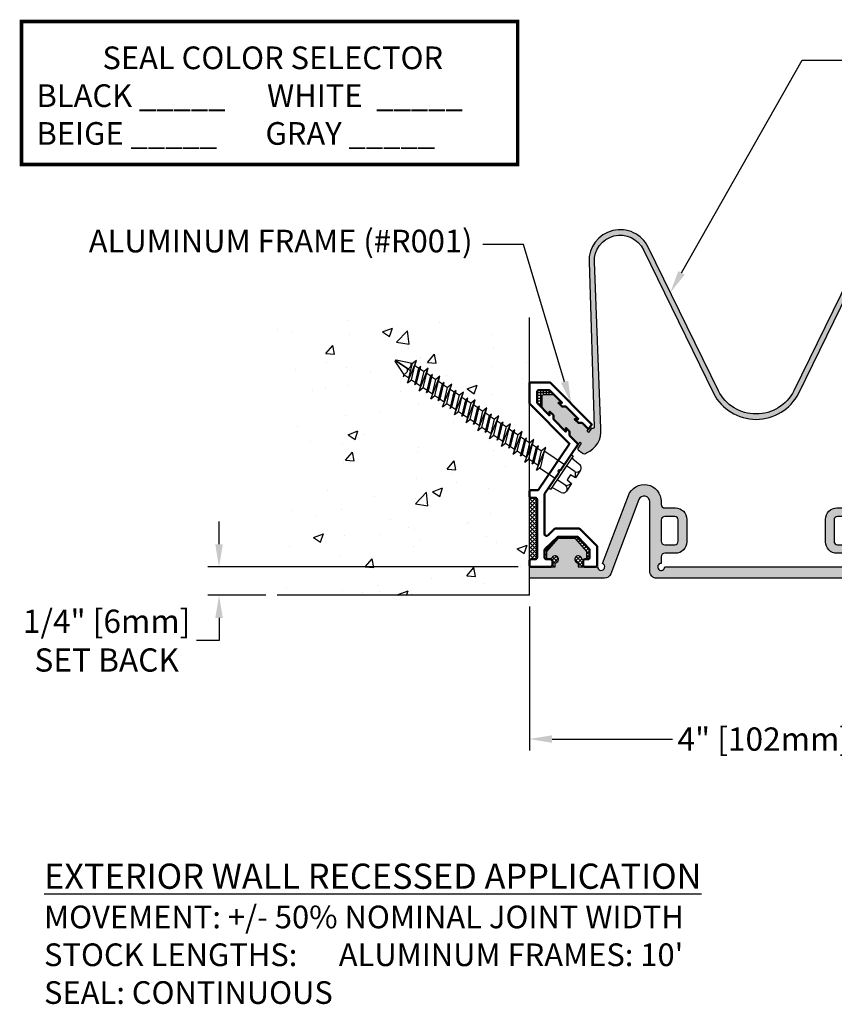
# Model space of a CAD drawing. Units: inches. Extents: x 174.3 to 188.7, y 10.2 to 18.9.
# Drawn here: x 174.3 to 181.5, y 10.2 to 18.9 of the extents above; entities that cross this region are included whole.
import ezdxf
from ezdxf import colors
from ezdxf.entities.mleader import LeaderData, LeaderLine
from ezdxf.math import Vec2, Vec3

# ---------------------------------------------------------------- set-up
doc = ezdxf.new("R2010")
doc.units = ezdxf.units.IN
doc.header["$MEASUREMENT"] = 0
for name, color, linetype in [('DIM', 6, 'Continuous'), ('DRAWING', 3, 'Continuous'), ('Hatch', 8, 'Continuous'), ('R-DETL-FAST', 3, 'Continuous'), ('R400V', 5, 'Continuous'), ('SANTOPRENE', 5, 'Continuous'), ('Seal-Fill', 8, 'Continuous'), ('Substrate', 2, 'Continuous')]:
    doc.layers.add(name, color=color, linetype=linetype)
doc.layers.add('Profile', color=4, linetype='Continuous', lineweight=50)
doc.styles.add('ARIAL', font='arial.ttf', dxfattribs={"height": 0.1})
doc.styles.get("Standard").update_dxf_attribs({"font": 'arial.ttf'})
doc.dimstyles.new('AA', dxfattribs={"dimtxt": 0.205, "dimasz": 0.2, "dimexe": 0.1, "dimexo": 0.1, "dimgap": 0.09, "dimtad": 0, "dimtih": 1, "dimtoh": 1, "dimdec": 4, "dimzin": 0, "dimdsep": 46, "dimlunit": 4, "dimtxsty": 'Standard', "dimcen": 0.09, "dimclrd": 256, "dimclre": 256, "dimclrt": 256, "dimadec": 0, "dimazin": 0, "dimtfac": 1, "dimtdec": 4, "dimtofl": 0, "dimtmove": 0, "dimatfit": 3, "dimfxl": 1, "dimfrac": 2, "dimtolj": 1, "dimtzin": 0, "dimlwd": -1, "dimarcsym": 0})

# ---------------------------------------------------------------- blocks, each defined once
blk = doc.blocks.new('*D49')
at = {"layer": 'DEFPOINTS', "color": 0}
for p in [(178.8001, 13.8357), (182.8003, 13.8357), (182.8003, 12.5677)]:
    blk.add_point(p, dxfattribs=at)
at = {"layer": 'DIM', "lineweight": -2}
for p, q in [((178.8001, 13.7357), (178.8001, 12.4677)), ((182.8003, 13.7357), (182.8003, 13.3592)), ((182.8003, 13.2342), (182.8003, 12.4677))]:
    blk.add_line(p, q, dxfattribs=at)
at = {"layer": 'DIM'}
for p, q in [((179.0001, 12.5677), (180.0622, 12.5677)), ((182.6003, 12.5677), (181.6733, 12.5677))]:
    blk.add_line(p, q, dxfattribs=at)
for points in [[(179.0001, 12.6011), (179.0001, 12.5344), (178.8001, 12.5677)], [(182.6003, 12.5344), (182.6003, 12.6011), (182.8003, 12.5677)]]:
    blk.add_solid(points, dxfattribs=at)
at = {"layer": 'DIM', "insert": (180.8678, 12.5677), "char_height": 0.205, "attachment_point": 5}
blk.add_mtext('\\A1;4" [102mm]', dxfattribs=at)
blk = doc.blocks.new('*D48')
at = {"layer": 'DEFPOINTS', "color": 0, "transparency": 16777216}
for p in [(178.8001, 14.0857), (176.0621, 13.8357), (176.5738, 13.8357)]:
    blk.add_point(p, dxfattribs=at)
at = {"layer": 'DIM', "linetype": 'Continuous', "transparency": 16777216}
for p, q in [((176.0621, 14.2857), (176.0621, 14.4857)), ((176.0621, 13.6357), (176.0621, 13.4357)), ((176.0621, 13.4357), (175.8621, 13.4357))]:
    blk.add_line(p, q, dxfattribs=at)
at = {"layer": 'DIM', "lineweight": -2, "transparency": 16777216}
for p, q in [((178.7001, 14.0857), (175.9621, 14.0857)), ((176.4738, 13.8357), (175.9621, 13.8357))]:
    blk.add_line(p, q, dxfattribs=at)
at = {"layer": 'DIM', "transparency": 16777216}
for points in [[(176.0288, 14.2857), (176.0955, 14.2857), (176.0621, 14.0857)], [(176.0288, 13.6357), (176.0955, 13.6357), (176.0621, 13.8357)]]:
    blk.add_solid(points, dxfattribs=at)
at = {"layer": 'DIM', "transparency": 16777216, "insert": (175.0707, 13.4357), "char_height": 0.205, "attachment_point": 5}
blk.add_mtext('\\A1;1/4" [6mm]\\PSET BACK', dxfattribs=at)
blk = doc.blocks.new('3-16 X 1 3-4 HH TAPCON')
at = {"layer": 'DRAWING'}
for p, q in [((-0.1551, 0.0333), (-0.1479, 0.1148)), ((-0.1109, 0.1462), (-0.0312, 0.1462)), ((-0.074, 0.1148), (-0.074, 0.0215)), ((-0.0312, 0.1462), (-0.0267, 0.0946)), ((-0.0267, 0.0946), (0.0267, 0.0946)), ((0.0267, 0.0946), (0.0312, 0.1462)), ((0.0312, 0.1462), (0.1109, 0.1462)), ((0.074, 0.1148), (0.074, 0.0215)), ((0.1479, 0.1148), (0.1551, 0.0333)), ((-0.074, 0.0215), (0.074, 0.0215)), ((-0.074, -0.2111), (-0.074, 0)), ((0.074, -0.1665), (0.074, 0)), ((0.061, -0.1624), (-0.061, -0.207)), ((0.105, -0.1762), (0.061, -0.1624)), ((0.105, -0.1762), (-0.105, -0.2209)), ((-0.061, -0.207), (-0.105, -0.2209)), ((-0.105, -0.2209), (-0.061, -0.2347)), ((0.081, -0.2387), (-0.081, -0.2834)), ((0.061, -0.1901), (-0.061, -0.2347)), ((0.061, -0.2324), (-0.061, -0.2771)), ((-0.061, -0.2771), (-0.061, -0.2347)), ((0.061, -0.245), (-0.061, -0.2897)), ((0.061, -0.1901), (0.105, -0.1762)), ((0.061, -0.2324), (0.061, -0.1901)), ((0.081, -0.2387), (0.061, -0.2324)), ((0.061, -0.245), (0.081, -0.2387)), ((0.061, -0.2874), (0.061, -0.245)), ((0.105, -0.3012), (-0.105, -0.3459)), ((-0.061, -0.332), (-0.105, -0.3459)), ((-0.105, -0.3459), (-0.061, -0.3597)), ((-0.061, -0.2771), (-0.081, -0.2834)), ((-0.081, -0.2834), (-0.061, -0.2897)), ((0.061, -0.2874), (-0.061, -0.332)), ((-0.061, -0.332), (-0.061, -0.2897)), ((0.061, -0.3151), (-0.061, -0.3597)), ((0.105, -0.3012), (0.061, -0.2874)), ((0.061, -0.3151), (0.105, -0.3012)), ((0.061, -0.3574), (0.061, -0.3151)), ((0.105, -0.4262), (-0.105, -0.4709)), ((0.081, -0.3637), (-0.081, -0.4084)), ((-0.061, -0.4021), (-0.081, -0.4084)), ((-0.081, -0.4084), (-0.061, -0.4147)), ((0.061, -0.3574), (-0.061, -0.4021)), ((-0.061, -0.4021), (-0.061, -0.3597)), ((0.061, -0.37), (-0.061, -0.4147)), ((0.061, -0.4124), (-0.061, -0.457)), ((-0.061, -0.457), (-0.061, -0.4147)), ((0.081, -0.3637), (0.061, -0.3574)), ((0.061, -0.37), (0.081, -0.3637)), ((0.061, -0.4124), (0.061, -0.37)), ((0.105, -0.4262), (0.061, -0.4124)), ((0.061, -0.4401), (0.105, -0.4262)), ((-0.061, -0.457), (-0.105, -0.4709)), ((-0.105, -0.4709), (-0.061, -0.4847)), ((0.081, -0.4887), (-0.081, -0.5334)), ((0.061, -0.4401), (-0.061, -0.4847)), ((0.061, -0.4824), (-0.061, -0.5271)), ((-0.061, -0.5271), (-0.061, -0.4847)), ((0.061, -0.495), (-0.061, -0.5397)), ((0.061, -0.4824), (0.061, -0.4401)), ((0.081, -0.4887), (0.061, -0.4824)), ((0.061, -0.495), (0.081, -0.4887)), ((0.061, -0.5374), (0.061, -0.495)), ((0.105, -0.5512), (-0.105, -0.5959)), ((-0.061, -0.582), (-0.105, -0.5959)), ((-0.105, -0.5959), (-0.061, -0.6097)), ((-0.061, -0.5271), (-0.081, -0.5334)), ((-0.081, -0.5334), (-0.061, -0.5397)), ((0.061, -0.5374), (-0.061, -0.582)), ((-0.061, -0.582), (-0.061, -0.5397)), ((0.061, -0.5651), (-0.061, -0.6097)), ((0.061, -0.6074), (-0.061, -0.6521)), ((0.105, -0.5512), (0.061, -0.5374)), ((0.061, -0.5651), (0.105, -0.5512)), ((0.061, -0.6074), (0.061, -0.5651)), ((0.081, -0.6137), (0.061, -0.6074)), ((0.105, -0.6762), (-0.105, -0.7209)), ((0.081, -0.6137), (-0.081, -0.6584)), ((-0.061, -0.6521), (-0.081, -0.6584)), ((-0.081, -0.6584), (-0.061, -0.6647)), ((-0.061, -0.6521), (-0.061, -0.6097)), ((0.061, -0.62), (-0.061, -0.6647)), ((0.061, -0.6624), (-0.061, -0.707)), ((-0.061, -0.707), (-0.061, -0.6647)), ((0.061, -0.6901), (-0.061, -0.7347)), ((0.061, -0.62), (0.081, -0.6137)), ((0.061, -0.6624), (0.061, -0.62)), ((0.105, -0.6762), (0.061, -0.6624)), ((0.061, -0.6901), (0.105, -0.6762)), ((0.061, -0.7324), (0.061, -0.6901)), ((-0.061, -0.707), (-0.105, -0.7209)), ((-0.105, -0.7209), (-0.061, -0.7347)), ((0.081, -0.7387), (-0.081, -0.7834)), ((-0.061, -0.7771), (-0.081, -0.7834)), ((0.061, -0.7324), (-0.061, -0.7771)), ((-0.061, -0.7771), (-0.061, -0.7347)), ((0.061, -0.745), (-0.061, -0.7897)), ((0.081, -0.7387), (0.061, -0.7324)), ((0.061, -0.745), (0.081, -0.7387)), ((0.061, -0.7874), (0.061, -0.745)), ((0.105, -0.8012), (-0.105, -0.8459)), ((-0.061, -0.832), (-0.105, -0.8459)), ((-0.105, -0.8459), (-0.061, -0.8597)), ((-0.081, -0.7834), (-0.061, -0.7897)), ((0.081, -0.8637), (-0.081, -0.9084)), ((0.061, -0.7874), (-0.061, -0.832)), ((-0.061, -0.832), (-0.061, -0.7897)), ((0.061, -0.8151), (-0.061, -0.8597)), ((0.061, -0.8574), (-0.061, -0.9021)), ((-0.061, -0.9021), (-0.061, -0.8597)), ((0.105, -0.8012), (0.061, -0.7874)), ((0.061, -0.8151), (0.105, -0.8012)), ((0.061, -0.8574), (0.061, -0.8151)), ((0.081, -0.8637), (0.061, -0.8574)), ((0.061, -0.87), (0.081, -0.8637)), ((0.105, -0.9262), (-0.105, -0.9709)), ((-0.061, -0.9021), (-0.081, -0.9084)), ((-0.081, -0.9084), (-0.061, -0.9147)), ((0.061, -0.87), (-0.061, -0.9147)), ((0.061, -0.9124), (-0.061, -0.957)), ((-0.061, -0.957), (-0.061, -0.9147)), ((0.061, -0.9401), (-0.061, -0.9847)), ((0.061, -0.9124), (0.061, -0.87)), ((0.105, -0.9262), (0.061, -0.9124)), ((0.061, -0.9401), (0.105, -0.9262)), ((0.061, -0.9824), (0.061, -0.9401)), ((-0.061, -0.957), (-0.105, -0.9709)), ((-0.105, -0.9709), (-0.061, -0.9847)), ((0.081, -0.9887), (-0.081, -1.0334)), ((-0.061, -1.0271), (-0.081, -1.0334)), ((-0.081, -1.0334), (-0.061, -1.0397)), ((0.061, -0.9824), (-0.061, -1.0271)), ((-0.061, -1.0271), (-0.061, -0.9847)), ((0.061, -0.995), (-0.061, -1.0397)), ((0.061, -1.0374), (-0.061, -1.082)), ((-0.061, -1.082), (-0.061, -1.0397)), ((0.081, -0.9887), (0.061, -0.9824)), ((0.061, -0.995), (0.081, -0.9887)), ((0.061, -1.0374), (0.061, -0.995)), ((0.105, -1.0512), (0.061, -1.0374)), ((0.105, -1.0512), (-0.105, -1.0959)), ((-0.061, -1.082), (-0.105, -1.0959)), ((-0.105, -1.0959), (-0.061, -1.1097)), ((0.081, -1.1137), (-0.081, -1.1584)), ((0.061, -1.0651), (-0.061, -1.1097)), ((0.061, -1.1074), (-0.061, -1.1521)), ((-0.061, -1.1521), (-0.061, -1.1097)), ((0.061, -1.12), (-0.061, -1.1647)), ((0.061, -1.0651), (0.105, -1.0512)), ((0.061, -1.1074), (0.061, -1.0651)), ((0.081, -1.1137), (0.061, -1.1074)), ((0.061, -1.12), (0.081, -1.1137)), ((0.061, -1.1624), (0.061, -1.12)), ((0.105, -1.1762), (-0.105, -1.2209)), ((-0.061, -1.207), (-0.105, -1.2209)), ((-0.061, -1.1521), (-0.081, -1.1584)), ((-0.081, -1.1584), (-0.061, -1.1647)), ((0.061, -1.1624), (-0.061, -1.207)), ((-0.061, -1.207), (-0.061, -1.1647)), ((0.061, -1.1901), (-0.061, -1.2347)), ((0.105, -1.1762), (0.061, -1.1624)), ((0.061, -1.1901), (0.105, -1.1762)), ((0.061, -1.2324), (0.061, -1.1901)), ((-0.105, -1.2209), (-0.061, -1.2347)), ((0.105, -1.3012), (-0.105, -1.3459)), ((0.081, -1.2387), (-0.081, -1.2834)), ((-0.061, -1.2771), (-0.081, -1.2834)), ((-0.081, -1.2834), (-0.061, -1.2897)), ((0.061, -1.2324), (-0.061, -1.2771)), ((-0.061, -1.2771), (-0.061, -1.2347)), ((0.061, -1.245), (-0.061, -1.2897)), ((0.061, -1.2874), (-0.061, -1.332)), ((-0.061, -1.332), (-0.061, -1.2897)), ((0.081, -1.2387), (0.061, -1.2324)), ((0.061, -1.245), (0.081, -1.2387)), ((0.061, -1.2874), (0.061, -1.245)), ((0.105, -1.3012), (0.061, -1.2874)), ((0.061, -1.3151), (0.105, -1.3012)), ((-0.061, -1.332), (-0.105, -1.3459)), ((-0.105, -1.3459), (-0.061, -1.3597)), ((0.081, -1.3637), (-0.081, -1.4084)), ((0.061, -1.3151), (-0.061, -1.3597)), ((0.061, -1.3574), (-0.061, -1.4021)), ((-0.061, -1.4021), (-0.061, -1.3597)), ((0.061, -1.37), (-0.061, -1.4147)), ((0.061, -1.3574), (0.061, -1.3151)), ((0.081, -1.3637), (0.061, -1.3574)), ((0.061, -1.37), (0.081, -1.3637)), ((0.061, -1.4124), (0.061, -1.37)), ((0.105, -1.4262), (-0.105, -1.4709)), ((-0.061, -1.457), (-0.105, -1.4709)), ((-0.105, -1.4709), (-0.061, -1.4847)), ((-0.061, -1.4021), (-0.081, -1.4084)), ((-0.081, -1.4084), (-0.061, -1.4147)), ((0.061, -1.4124), (-0.061, -1.457)), ((-0.061, -1.457), (-0.061, -1.4147)), ((0.061, -1.4401), (-0.061, -1.4847)), ((0.105, -1.4262), (0.061, -1.4124)), ((0.061, -1.4401), (0.105, -1.4262)), ((0.061, -1.4824), (0.061, -1.4401)), ((0.105, -1.5512), (-0.105, -1.5959)), ((0.081, -1.4887), (-0.081, -1.5334)), ((-0.061, -1.5271), (-0.081, -1.5334)), ((-0.081, -1.5334), (-0.061, -1.5397)), ((0.061, -1.4824), (-0.061, -1.5271)), ((-0.061, -1.5271), (-0.061, -1.4847)), ((0.061, -1.495), (-0.061, -1.5397)), ((0.061, -1.5374), (-0.061, -1.582)), ((-0.061, -1.582), (-0.061, -1.5397)), ((0.081, -1.4887), (0.061, -1.4824)), ((0.061, -1.495), (0.081, -1.4887)), ((0.061, -1.5374), (0.061, -1.495)), ((0.105, -1.5512), (0.061, -1.5374)), ((0.061, -1.5651), (0.105, -1.5512)), ((-0.061, -1.582), (-0.105, -1.5959)), ((-0.105, -1.5959), (-0.061, -1.6097)), ((0.061, -1.5651), (-0.061, -1.6097)), ((-0.061, -1.6131), (-0.061, -1.6097)), ((-0.061, -1.6131), (-0.0057, -1.7467)), ((0, -1.6211), (0, -1.75)), ((0.0577, -1.6211), (0.0057, -1.7467)), ((0.0577, -1.6211), (0.081, -1.6137)), ((0.061, -1.6074), (0.061, -1.5651)), ((0.081, -1.6137), (0.061, -1.6074))]:
    blk.add_line(p, q, dxfattribs=at)
blk.add_lwpolyline([(-0.1797, 0.0215), (0.1797, 0.0215), (0.1797, 0), (-0.1797, 0)], close=True, dxfattribs=at)
for centre, radius, start, end in [((-0.1109, 0.1087), 0.0375, 9.28497, 170.71503), ((0, 0.0435), 0.1027, 107.42152, 136.04074), ((0, 0.0435), 0.1027, 43.95926, 72.57848), ((0.1109, 0.1087), 0.0375, 9.28497, 170.71503), ((-0.1679, 0.0344), 0.0129, 270, 355), ((0.1679, 0.0344), 0.0129, 185, 270), ((-0.0288, -1.6446), 0.0372, 39.19756, 140.80244), ((0.0288, -1.6446), 0.0372, 39.19756, 140.80244), ((0, -1.7435), 0.00648, 209.18636, 330.81364)]:
    blk.add_arc(centre, radius, start, end, dxfattribs=at)
at = {"layer": 'R-DETL-FAST'}
blk.add_line((0, -1.75), (0, -1.5963), dxfattribs=at)
blk = doc.blocks.new('R040SN Seal')
at = {"layer": 'Seal-Fill'}
h = blk.add_hatch(color=256, dxfattribs=at)
h.dxf.hatch_style = 1
h.paths.add_polyline_path([(1.1935, 0, -2.414214), (1.1625, 0.031), (1.1625, 0.089, -0.414214), (1.1935, 0.12), (1.2875, 0.12, 0.414214), (1.3875, 0.22), (1.3875, 0.42, 0.414214), (1.2875, 0.52), (1.1935, 0.52, -0.414214), (1.1625, 0.551), (1.1625, 0.5765, 0.833253), (0.8726, 0.6297), (0.6446, 0.029, -1.904949), (0.6025, 0), (0.4308, 0), (0.4308, 0.0356, -2.414214), (0.4618, 0.0666), (0.5025, 0.0666), (0.5025, 0.1353), (0.4, 0.2525), (0.2564, 0.2525), (0.1539, 0.1353), (0.1539, 0.0666), (0.1947, 0.0666, -2.414214), (0.2257, 0.0356), (0.2257, 0), (0, 0), (0, -0.1), (0.6611, -0.1, 0.31152), (0.7172, -0.0613), (0.9658, 0.5933, -0.833253), (1.0625, 0.5756), (1.0625, -0.04, 0.414214), (1.1225, -0.1), (2.8775, -0.1, 0.414214), (2.9375, -0.04), (2.9375, 0.5756, -0.833253), (3.0342, 0.5933), (3.2828, -0.0613, 0.31152), (3.3388, -0.1), (4, -0.1), (4, 0), (3.7743, 0), (3.7743, 0.0356, -2.414214), (3.8053, 0.0666), (3.846, 0.0666), (3.846, 0.1353), (3.7435, 0.2525), (3.5999, 0.2525), (3.4974, 0.1353), (3.4974, 0.0666), (3.5382, 0.0666, -2.414214), (3.5692, 0.0356), (3.5692, 0), (3.3974, 0, -1.904949), (3.3554, 0.029), (3.1274, 0.6297, 0.833253), (2.8375, 0.5765), (2.8375, 0.551, -0.414214), (2.8065, 0.52), (2.7125, 0.52, 0.414214), (2.6125, 0.42), (2.6125, 0.22, 0.414214), (2.7125, 0.12), (2.8065, 0.12, -0.414214), (2.8375, 0.089), (2.8375, 0.031, -2.414214), (2.8065, 0)])
h.paths.add_polyline_path([(1.2815, 0.195), (1.1935, 0.195, -0.414214), (1.1625, 0.226), (1.1625, 0.414, -0.414214), (1.1935, 0.445), (1.2815, 0.445, -0.414214), (1.3125, 0.414), (1.3125, 0.226, -0.414214)], flags=16)
h.paths.add_polyline_path([(2.6875, 0.226), (2.6875, 0.414, -0.414214), (2.7185, 0.445), (2.8065, 0.445, -0.414214), (2.8375, 0.414), (2.8375, 0.226, -0.414214), (2.8065, 0.195), (2.7185, 0.195, -0.414214)], flags=16)
at = {"layer": 'SANTOPRENE'}
for points in [[(3.3388, -0.1, -0.31152), (3.2828, -0.0613), (3.0342, 0.5933, 0.833253), (2.9375, 0.5756), (2.9375, -0.04, -0.414214), (2.8775, -0.1), (1.1225, -0.1, -0.414214), (1.0625, -0.04), (1.0625, 0.5756, 0.833253), (0.9658, 0.5933), (0.7172, -0.0613, -0.31152), (0.6611, -0.1), (0, -0.1), (0, 0), (0.2257, 0), (0.2257, 0.0356, 2.414214), (0.1947, 0.0666), (0.1539, 0.0666), (0.1539, 0.1353), (0.2564, 0.2525), (0.4, 0.2525), (0.5025, 0.1353), (0.5025, 0.0666), (0.4618, 0.0666, 2.414214), (0.4308, 0.0356), (0.4308, 0), (0.6025, 0, 1.904949), (0.6446, 0.029), (0.8726, 0.6297, -0.833253), (1.1625, 0.5765), (1.1625, 0.551, 0.414214), (1.1935, 0.52), (1.2875, 0.52, -0.414214), (1.3875, 0.42), (1.3875, 0.22, -0.414214), (1.2875, 0.12), (1.1935, 0.12, 0.414214), (1.1625, 0.089), (1.1625, 0.031, 2.414214), (1.1935, 0), (2.8065, 0, 2.414214), (2.8375, 0.031), (2.8375, 0.089, 0.414214), (2.8065, 0.12), (2.7125, 0.12, -0.414214), (2.6125, 0.22), (2.6125, 0.42, -0.414214), (2.7125, 0.52), (2.8065, 0.52, 0.414214), (2.8375, 0.551), (2.8375, 0.5765, -0.833253), (3.1274, 0.6297), (3.3554, 0.029, 1.904949), (3.3974, 0), (3.5692, 0), (3.5692, 0.0356, 2.414214), (3.5382, 0.0666), (3.4974, 0.0666), (3.4974, 0.1353), (3.5999, 0.2525), (3.7435, 0.2525), (3.846, 0.1353), (3.846, 0.0666), (3.8053, 0.0666, 2.414214), (3.7743, 0.0356), (3.7743, 0), (4, 0), (4, -0.1)], [(1.2815, 0.195, 0.414214), (1.3125, 0.226), (1.3125, 0.414, 0.414214), (1.2815, 0.445), (1.1935, 0.445, 0.414214), (1.1625, 0.414), (1.1625, 0.226, 0.414214), (1.1935, 0.195)], [(2.8065, 0.195, 0.414214), (2.8375, 0.226), (2.8375, 0.414, 0.414214), (2.8065, 0.445), (2.7185, 0.445, 0.414214), (2.6875, 0.414), (2.6875, 0.226, 0.414214), (2.7185, 0.195)]]:
    blk.add_lwpolyline(points, format="xyb", close=True, dxfattribs=at)

msp = doc.modelspace()

# ---------------------------------------------------------------- hatches: boundary and pattern name
at = {"layer": 'Hatch'}
h = msp.add_hatch(dxfattribs=at)
h.set_pattern_fill('AR-CONC', color=256, scale=0.125, style=0)
h.set_pattern_definition([(50, (0, 0), (0.8965752, -0.0784402), [0.09375, -1.03125]), (355, (0, 0), (-0.173439, 0.94024), [0.075, -0.825]), (100.45144, (0.0747, -0.0065), (0.723136, 0.8618), [0.0796752, -0.8764276]), (46.1842, (0, 0.25), (1.334052, -0.206899), [0.140625, -1.546875]), (96.6356, (0.1112, 0.2328), (1.168327, 1.217648), [0.119513, -1.314642]), (351.1842, (0, 0.25), (1.168327, 1.217648), [0.1125, -1.2375]), (21, (0.125, 0.1875), (0.7461338, -0.5032736), [0.09375, -1.03125]), (326, (0.125, 0.1875), (0.304144, 0.9064376), [0.075, -0.825]), (71.45144, (0.1872, 0.1456), (1.050278, 0.403164), [0.0796752, -0.8764276]), (37.5, (0, 0), (0.0151998, 0.4161173), [0, -0.815, 0, -0.8375, 0, -0.828125]), (7.5, (0, 0), (0.3288369, 0.4930146), [0, -0.4775, 0, -0.79625, 0, -0.315625]), (327.5, (-0.27875, 0), (0.66727805, -0.0281936), [0, -0.3125, 0, -0.975, 0, -1.29375]), (317.5, (-0.40375, 0), (0.7289827, 0.1251312), [0, -0.40625, 0, -0.6475, 0, -0.91875])])
edge = h.paths.add_edge_path()
edge.add_line((176.57383, 13.83572), (178.8001, 13.83572))
edge.add_line((178.8001, 13.83572), (178.8001, 15.03556))
edge.add_line((178.8001, 15.03556), (178.79613, 15.03823))
edge.add_line((178.79613, 15.03823), (178.76004, 15.00949))
edge.add_line((178.76004, 15.00949), (178.77312, 15.05374))
edge.add_line((178.77312, 15.05374), (178.73802, 15.07738))
edge.add_line((178.73802, 15.07738), (178.72162, 15.06432))
edge.add_line((178.72162, 15.06432), (178.72756, 15.08443))
edge.add_line((178.72756, 15.08443), (178.69247, 15.10808))
edge.add_line((178.69247, 15.10808), (178.65638, 15.07934))
edge.add_line((178.65638, 15.07934), (178.66946, 15.12358))
edge.add_line((178.66946, 15.12358), (178.63436, 15.14723))
edge.add_line((178.63436, 15.14723), (178.61795, 15.13417))
edge.add_line((178.61795, 15.13417), (178.6239, 15.15428))
edge.add_line((178.6239, 15.15428), (178.5888, 15.17793))
edge.add_line((178.5888, 15.17793), (178.55271, 15.14919))
edge.add_line((178.55271, 15.14919), (178.56579, 15.19343))
edge.add_line((178.56579, 15.19343), (178.53069, 15.21708))
edge.add_line((178.53069, 15.21708), (178.51429, 15.20402))
edge.add_line((178.51429, 15.20402), (178.52023, 15.22413))
edge.add_line((178.52023, 15.22413), (178.48514, 15.24777))
edge.add_line((178.48514, 15.24777), (178.44905, 15.21904))
edge.add_line((178.44905, 15.21904), (178.46213, 15.26328))
edge.add_line((178.46213, 15.26328), (178.42703, 15.28693))
edge.add_line((178.42703, 15.28693), (178.41062, 15.27386))
edge.add_line((178.41062, 15.27386), (178.41657, 15.29397))
edge.add_line((178.41657, 15.29397), (178.38147, 15.31762))
edge.add_line((178.38147, 15.31762), (178.34538, 15.28888))
edge.add_line((178.34538, 15.28888), (178.35846, 15.33312))
edge.add_line((178.35846, 15.33312), (178.32336, 15.35677))
edge.add_line((178.32336, 15.35677), (178.30696, 15.34371))
edge.add_line((178.30696, 15.34371), (178.31291, 15.36382))
edge.add_line((178.31291, 15.36382), (178.27781, 15.38747))
edge.add_line((178.27781, 15.38747), (178.24172, 15.35873))
edge.add_line((178.24172, 15.35873), (178.2548, 15.40297))
edge.add_line((178.2548, 15.40297), (178.2197, 15.42662))
edge.add_line((178.2197, 15.42662), (178.20329, 15.41356))
edge.add_line((178.20329, 15.41356), (178.20924, 15.43367))
edge.add_line((178.20924, 15.43367), (178.17414, 15.45731))
edge.add_line((178.17414, 15.45731), (178.13805, 15.42858))
edge.add_line((178.13805, 15.42858), (178.15113, 15.47282))
edge.add_line((178.15113, 15.47282), (178.11604, 15.49647))
edge.add_line((178.11604, 15.49647), (178.09963, 15.4834))
edge.add_line((178.09963, 15.4834), (178.10558, 15.50351))
edge.add_line((178.10558, 15.50351), (178.07048, 15.52716))
edge.add_line((178.07048, 15.52716), (178.03439, 15.49842))
edge.add_line((178.03439, 15.49842), (178.04747, 15.54267))
edge.add_line((178.04747, 15.54267), (178.01237, 15.56631))
edge.add_line((178.01237, 15.56631), (177.99597, 15.55325))
edge.add_line((177.99597, 15.55325), (178.00191, 15.57336))
edge.add_line((178.00191, 15.57336), (177.96681, 15.59701))
edge.add_line((177.96681, 15.59701), (177.93072, 15.56827))
edge.add_line((177.93072, 15.56827), (177.9438, 15.61251))
edge.add_line((177.9438, 15.61251), (177.90871, 15.63616))
edge.add_line((177.90871, 15.63616), (177.8923, 15.6231))
edge.add_line((177.8923, 15.6231), (177.89825, 15.64321))
edge.add_line((177.89825, 15.64321), (177.86315, 15.66686))
edge.add_line((177.86315, 15.66686), (177.82706, 15.63812))
edge.add_line((177.82706, 15.63812), (177.84014, 15.68236))
edge.add_line((177.84014, 15.68236), (177.80504, 15.70601))
edge.add_line((177.80504, 15.70601), (177.78864, 15.69295))
edge.add_line((177.78864, 15.69295), (177.79458, 15.71306))
edge.add_line((177.79458, 15.71306), (177.75948, 15.7367))
edge.add_line((177.75948, 15.7367), (177.72339, 15.70797))
edge.add_line((177.72339, 15.70797), (177.73647, 15.75221))
edge.add_line((177.73647, 15.75221), (177.70138, 15.77586))
edge.add_line((177.70138, 15.77586), (177.68497, 15.76279))
edge.add_line((177.68497, 15.76279), (177.6919, 15.78624))
edge.add_line((177.6919, 15.78624), (177.61765, 15.8983))
edge.add_arc((177.6226, 15.90249), 0.00648, 85.215085, 220.215085, ccw=False)
edge.add_line((177.62314, 15.90895), (177.76893, 15.87936))
edge.add_line((177.76893, 15.87936), (177.80372, 15.90706))
edge.add_line((177.80372, 15.90706), (177.79064, 15.86282))
edge.add_line((177.79064, 15.86282), (177.82573, 15.83917))
edge.add_line((177.82573, 15.83917), (177.84214, 15.85224))
edge.add_line((177.84214, 15.85224), (177.83619, 15.83213))
edge.add_line((177.83619, 15.83213), (177.87129, 15.80848))
edge.add_line((177.87129, 15.80848), (177.90738, 15.83722))
edge.add_line((177.90738, 15.83722), (177.8943, 15.79298))
edge.add_line((177.8943, 15.79298), (177.9294, 15.76933))
edge.add_line((177.9294, 15.76933), (177.9458, 15.78239))
edge.add_line((177.9458, 15.78239), (177.93986, 15.76228))
edge.add_line((177.93986, 15.76228), (177.97496, 15.73863))
edge.add_line((177.97496, 15.73863), (178.01105, 15.76737))
edge.add_line((178.01105, 15.76737), (177.99797, 15.72313))
edge.add_line((177.99797, 15.72313), (178.03306, 15.69948))
edge.add_line((178.03306, 15.69948), (178.04947, 15.71254))
edge.add_line((178.04947, 15.71254), (178.04352, 15.69243))
edge.add_line((178.04352, 15.69243), (178.07862, 15.66878))
edge.add_line((178.07862, 15.66878), (178.11471, 15.69752))
edge.add_line((178.11471, 15.69752), (178.10163, 15.65328))
edge.add_line((178.10163, 15.65328), (178.13673, 15.62963))
edge.add_line((178.13673, 15.62963), (178.15313, 15.6427))
edge.add_line((178.15313, 15.6427), (178.14719, 15.62259))
edge.add_line((178.14719, 15.62259), (178.18229, 15.59894))
edge.add_line((178.18229, 15.59894), (178.21838, 15.62768))
edge.add_line((178.21838, 15.62768), (178.2053, 15.58343))
edge.add_line((178.2053, 15.58343), (178.24039, 15.55979))
edge.add_line((178.24039, 15.55979), (178.2568, 15.57285))
edge.add_line((178.2568, 15.57285), (178.25085, 15.55274))
edge.add_line((178.25085, 15.55274), (178.28595, 15.52909))
edge.add_line((178.28595, 15.52909), (178.32204, 15.55783))
edge.add_line((178.32204, 15.55783), (178.30896, 15.51359))
edge.add_line((178.30896, 15.51359), (178.34406, 15.48994))
edge.add_line((178.34406, 15.48994), (178.36046, 15.503))
edge.add_line((178.36046, 15.503), (178.35452, 15.48289))
edge.add_line((178.35452, 15.48289), (178.38961, 15.45924))
edge.add_line((178.38961, 15.45924), (178.42571, 15.48798))
edge.add_line((178.42571, 15.48798), (178.41263, 15.44374))
edge.add_line((178.41263, 15.44374), (178.44772, 15.42009))
edge.add_line((178.44772, 15.42009), (178.46413, 15.43315))
edge.add_line((178.46413, 15.43315), (178.4589, 15.41256))
edge.add_line((178.4589, 15.41256), (178.49328, 15.3894))
edge.add_line((178.49328, 15.3894), (178.52937, 15.41813))
edge.add_line((178.52937, 15.41813), (178.51629, 15.37389))
edge.add_line((178.51629, 15.37389), (178.55139, 15.35024))
edge.add_line((178.55139, 15.35024), (178.56779, 15.36331))
edge.add_line((178.56779, 15.36331), (178.56257, 15.34271))
edge.add_line((178.56257, 15.34271), (178.59694, 15.31955))
edge.add_line((178.59694, 15.31955), (178.63304, 15.34829))
edge.add_line((178.63304, 15.34829), (178.61995, 15.30405))
edge.add_line((178.61995, 15.30405), (178.65505, 15.2804))
edge.add_line((178.65505, 15.2804), (178.67146, 15.29346))
edge.add_line((178.67146, 15.29346), (178.66623, 15.27286))
edge.add_line((178.66623, 15.27286), (178.70061, 15.2497))
edge.add_line((178.70061, 15.2497), (178.7367, 15.27844))
edge.add_line((178.7367, 15.27844), (178.72362, 15.2342))
edge.add_line((178.72362, 15.2342), (178.75872, 15.21055))
edge.add_line((178.75872, 15.21055), (178.77512, 15.22361))
edge.add_line((178.77512, 15.22361), (178.7699, 15.20302))
edge.add_line((178.7699, 15.20302), (178.8001, 15.18266))
edge.add_line((178.8001, 15.18266), (178.8001, 15.52699))
edge.add_line((178.8001, 15.52699), (178.79976, 15.52732))
edge.add_line((178.79976, 15.52732), (178.79976, 15.71126))
edge.add_line((178.79976, 15.71126), (178.8001, 16.28566))
edge.add_line((178.8001, 16.28566), (176.57383, 16.28566))
edge.add_line((176.57383, 16.28566), (176.57383, 13.83572))
h = msp.add_hatch(dxfattribs=at)
h.set_pattern_fill('ANSI37', color=256, scale=0.2, angle=45)
h.set_pattern_definition([(90, (-0.5, 0), (-0.025, 0), []), (180, (-0.5, 0), (-2e-18, -0.025), [])])
h.paths.add_polyline_path([(178.92577, 15.60285), (179.01854, 15.60285), (178.97733, 15.64406), (178.88322, 15.64406, 0.4142136), (178.86696, 15.6278), (178.86696, 15.5337), (178.90905, 15.49162), (178.90905, 15.58613, -0.4142136)])
h = msp.add_hatch(dxfattribs=at)
h.set_pattern_fill('ANSI37', color=256, scale=0.2)
h.set_pattern_definition([(45, (15.325271, -0.202608), (-0.0176776695, 0.0176776695), []), (135, (15.325271, -0.202608), (-0.0176776695, -0.0176776695), [])])
h.paths.add_polyline_path([(178.8673, 14.6786, 0.4142136), (178.84996, 14.69594), (178.81745, 14.69594, -0.4142136), (178.8001, 14.71328), (178.8001, 14.13558, -0.4142136), (178.81745, 14.15292), (178.84996, 14.15292, 0.4142136), (178.8673, 14.17026)])
h = msp.add_hatch(dxfattribs=at)
h.set_pattern_fill('ANSI37', color=256, scale=0.2)
h.set_pattern_definition([(45, (-0.5, 0), (-0.0176776695, 0.0176776695), []), (135, (-0.5, 0), (-0.0176776695, -0.0176776695), [])])
h.paths.add_polyline_path([(178.99507, 14.15228), (178.99012, 14.15228, -0.3363859), (179.00279, 14.13558), (179.00279, 14.10306, -0.4127511), (178.98553, 14.08572), (179.02583, 14.08569), (179.02583, 14.12152, 2.4142136)])
h.paths.add_polyline_path([(179.28642, 14.15228), (179.26167, 14.15228, 2.4142136), (179.23091, 14.12152), (179.23091, 14.08569), (179.2911, 14.08572, -0.4142136), (179.27375, 14.10306), (179.27375, 14.13558, -0.3363859)])
h.paths.add_polyline_path([(179.33137, 14.23245, 0.1989124), (179.32629, 14.24471), (179.23006, 14.34731, 0.1989124), (179.2178, 14.35239), (179.05874, 14.35239, 0.1989124), (179.04648, 14.34731), (178.93958, 14.24471, 0.1989124), (178.9345, 14.23245), (178.9345, 14.17026, 0.4142136), (178.95185, 14.15292), (178.95405, 14.15292), (178.95405, 14.22098), (179.06172, 14.33821), (179.20528, 14.33821), (179.30269, 14.22098), (179.30269, 14.15292), (179.31403, 14.15292, 0.4142136), (179.33137, 14.17026)])
at = {"layer": 'Seal-Fill'}
h = msp.add_hatch(color=256, dxfattribs=at)
h.dxf.hatch_style = 1
h.paths.add_polyline_path([(179.42924, 15.30612), (179.37345, 16.77561, -0.808449), (179.80421, 16.88514), (180.42406, 15.61652, 0.2811818), (180.8001, 15.38689), (180.8001, 15.43461, -0.2804967), (180.46692, 15.63746), (179.84705, 16.90612, 0.8064914), (179.3257, 16.77536), (179.37267, 15.32, -0.6917672), (179.34825, 15.30895), (179.32111, 15.26962), (179.30833, 15.28239), (179.32221, 15.29918), (179.26534, 15.35605), (179.23161, 15.35605), (179.1991, 15.38857), (179.23282, 15.38857), (179.12148, 15.49991), (179.08776, 15.49991), (179.05524, 15.53242), (179.08897, 15.53242), (179.01854, 15.60285), (178.92577, 15.60285, 0.4142136), (178.90905, 15.58613), (178.90905, 15.49162), (178.9786, 15.42206), (178.9786, 15.45578), (179.01112, 15.42327), (179.01112, 15.38954), (179.12246, 15.27821), (179.12246, 15.31193), (179.15497, 15.27941), (179.15497, 15.24569), (179.23282, 15.16784), (179.24748, 15.18559), (179.25674, 15.17633), (179.22851, 15.13542, 0.3782999), (179.2322, 15.1153), (179.2641, 15.09023, 0.3580886), (179.30332, 15.09108, 0.3401578)])
h.paths.add_polyline_path([(182.44523, 15.24569), (182.44523, 15.27941), (182.47775, 15.31193), (182.47775, 15.27821), (182.58909, 15.38954), (182.58909, 15.42327), (182.6216, 15.45578), (182.6216, 15.42206), (182.69116, 15.49162), (182.69116, 15.58613, 0.4142136), (182.67444, 15.60285), (182.58167, 15.60285), (182.51124, 15.53242), (182.54496, 15.53242), (182.51245, 15.49991), (182.47872, 15.49991), (182.36739, 15.38857), (182.40111, 15.38857), (182.36859, 15.35605), (182.33487, 15.35605), (182.278, 15.29918), (182.29187, 15.28239), (182.2791, 15.26962), (182.24667, 15.30895, -0.6681786), (182.22222, 15.31908), (182.2745, 16.77536, 0.8103471), (181.75203, 16.90381), (181.13329, 15.63746, -0.2804967), (180.8001, 15.43461), (180.8001, 15.38689, 0.2811818), (181.17615, 15.61652), (181.79489, 16.88287, -0.8130625), (182.22676, 16.77561), (182.16568, 15.30612, 0.3401578), (182.2916, 15.09108, 0.3580886), (182.33082, 15.09023), (182.36272, 15.1153, 0.4142136), (182.36532, 15.137), (182.34347, 15.17633), (182.35272, 15.18559), (182.36739, 15.16784)])

# ---------------------------------------------------------------- linework, layer by layer
at = {"layer": 'DIM', "const_width": 0.03125}
msp.add_lwpolyline([(174.31883, 17.63378), (178.69675, 17.63378), (178.69675, 18.89557), (174.31883, 18.89557)], close=True, dxfattribs=at)
at = {"layer": 'Profile'}
msp.add_lwpolyline([(179.05596, 14.93688), (179.07706, 14.94089), (179.23122, 15.16944), (179.15497, 15.24569), (179.15497, 15.27941), (179.12246, 15.31193), (179.12246, 15.27821), (179.01112, 15.38954), (179.01112, 15.42327), (178.9786, 15.45578), (178.9786, 15.42206), (178.86696, 15.5337), (178.86696, 15.6278, -0.4142136), (178.88322, 15.64406), (178.97733, 15.64406), (179.08897, 15.53242), (179.05524, 15.53242), (179.08776, 15.49991), (179.12148, 15.49991), (179.23282, 15.38857), (179.1991, 15.38857), (179.23161, 15.35605), (179.26534, 15.35605), (179.32221, 15.29918), (179.35201, 15.34296), (178.9837, 15.71126), (178.79976, 15.71126), (178.79976, 15.52732), (179.15465, 15.17243), (178.87608, 14.76314), (178.81745, 14.76314, 0.4142136), (178.8001, 14.7458), (178.8001, 14.71328, 0.4142136), (178.81745, 14.69594), (178.84996, 14.69594, -0.4142136), (178.8673, 14.6786), (178.8673, 14.17026, -0.4142136), (178.84996, 14.15292), (178.81745, 14.15292, 0.4142136), (178.8001, 14.13558), (178.8001, 14.10306, 0.4142136), (178.81745, 14.08572), (178.98545, 14.08572, 0.4142136), (179.00279, 14.10306), (179.00279, 14.13558, 0.4142136), (178.98545, 14.15292), (178.95185, 14.15292, -0.4142136), (178.9345, 14.17026), (178.9345, 14.23245, -0.1989124), (178.93958, 14.24471), (179.04648, 14.34731, -0.1989124), (179.05874, 14.35239), (179.2178, 14.35239, -0.1989124), (179.23006, 14.34731), (179.32629, 14.24471, -0.1989124), (179.33137, 14.23245), (179.33137, 14.17026, -0.4142136), (179.31403, 14.15292), (179.2911, 14.15292, 0.4142136), (179.27375, 14.13558), (179.27375, 14.10306, 0.4142136), (179.2911, 14.08572), (179.38123, 14.08572, 0.4142136), (179.39857, 14.10306), (179.39857, 14.26028, 0.1989124), (179.39349, 14.27255), (179.24723, 14.41881, 0.1989124), (179.23496, 14.42389), (179.03091, 14.42389, 0.1989124), (179.01865, 14.41881), (178.96411, 14.36427, -0.6681786), (178.9345, 14.37653), (178.9345, 14.72954), (179.06, 14.9156), (179.05596, 14.93688)], format="xyb", dxfattribs=at)
at = {"layer": 'R400V'}
msp.add_lwpolyline([(181.75203, 16.90381), (181.13329, 15.63746, -0.2804967), (180.8001, 15.43461, -0.2804967), (180.46692, 15.63746), (179.84818, 16.90381, 0.8103471), (179.3257, 16.77536), (179.3727, 15.31908, -0.6681786), (179.34825, 15.30895), (179.32111, 15.26962), (179.30833, 15.28239), (179.32221, 15.29918), (179.26534, 15.35605), (179.23161, 15.35605), (179.1991, 15.38857), (179.23282, 15.38857), (179.12148, 15.49991), (179.08776, 15.49991), (179.05524, 15.53242), (179.08897, 15.53242), (179.01854, 15.60285), (178.92577, 15.60285, 0.4142136), (178.90905, 15.58613), (178.90905, 15.49162), (178.9786, 15.42206), (178.9786, 15.45578), (179.01112, 15.42327), (179.01112, 15.38954), (179.12246, 15.27821), (179.12246, 15.31193), (179.15497, 15.27941), (179.15497, 15.24569), (179.23282, 15.16784), (179.24748, 15.18559), (179.25674, 15.17633), (179.2296, 15.137, 0.4142136), (179.2322, 15.1153), (179.2641, 15.09023, 0.3580886), (179.30332, 15.09108, 0.3401578), (179.42924, 15.30612), (179.37345, 16.77561, -0.8130625), (179.80532, 16.88287), (180.42406, 15.61652, 0.2811818), (180.8001, 15.38689, 0.2811818), (181.17615, 15.61652), (181.79489, 16.88287, -0.8130625)], format="xyb", dxfattribs=at)
at = {"layer": 'Substrate'}
for q in [(178.8001, 16.28566), (176.57383, 13.83572)]:
    msp.add_line((178.8001, 13.83572), q, dxfattribs=at)

# ---------------------------------------------------------------- block references
at = {"layer": 'Hatch', "rotation": 236.0287255714107}
msp.add_blockref('3-16 X 1 3-4 HH TAPCON', (179.06853, 14.92825), dxfattribs=at)
at = {"layer": 'Seal-Fill'}
msp.add_blockref('R040SN Seal', (178.8001, 14.08572), dxfattribs=at)

# ---------------------------------------------------------------- texts
at = {"layer": 'DIM', "char_height": 0.2, "style": 'ARIAL'}
for s, insert, width, attachment_point in [('\\pxqc;SEAL COLOR SELECTOR\\P\\pql;BLACK _____      WHITE  _____\\PBEIGE _____       GRAY _____', (174.45146, 17.80814), 4.1691972, 7), ("{\\fArial|b1|i1|c0|p34;\\H1.1111x;\\LEXTERIOR WALL RECESSED APPLICATION\\P\\pxt3;\\fArial|b0|i0|c0|p34;\\H0.900009x;\\lMOVEMENT: +/- 50% NOMINAL JOINT WIDTH\\P\\pt13;STOCK LENGTHS: ^IALUMINUM FRAMES: 10'^I^I^I\\PSEAL: CONTINUOUS}", (174.51808, 11.46943), 8.7437809, 1)]:
    msp.add_mtext(s, dxfattribs=dict(at, insert=insert, width=width, attachment_point=attachment_point))

# ---------------------------------------------------------------- dimensions: what is measured, and where the dimension line sits
at = {"layer": 'DIM'}
dim = msp.add_linear_dim(base=(176.06214, 13.83572), p1=(178.8001, 14.08572), p2=(176.57383, 13.83572), angle=90, text='1/4" [6mm]\\PSET BACK', dimstyle='AA', dxfattribs=at)
dim.commit()
dim.dimension.update_dxf_attribs({"geometry": '*D48', "text_midpoint": (175.07065, 13.43572)})
dim = msp.add_linear_dim(base=(182.80026, 12.56773), p1=(178.8001, 13.83572), p2=(182.80026, 13.83572), dimstyle='AA', dxfattribs=at)
dim.commit()
dim.dimension.update_dxf_attribs({"geometry": '*D49', "text_midpoint": (180.86776, 12.56773), "dimtype": 160})

# ---------------------------------------------------------------- leaders
ml = msp.add_multileader_mtext('Standard', dxfattribs=at)
ml.set_content('{VINYL BACK SEAL (#R400V)}', style='ARIAL')
ml.set_leader_properties()
ml.build(insert=Vec2(0, 0))
ml.multileader.update_dxf_attribs({"dogleg_length": 0.36, "arrow_head_size": 0.2})
ctx = ml.context
ctx.base_point, ctx.char_height, ctx.arrow_head_size, ctx.landing_gap_size, ctx.plane_origin = Vec3(181.56707, 18.55382), 0.2, 0.2, 0.09, Vec3(178.71294, 17.03441)
notes = []
notes.append((ctx, [(0, (1, 1, 0), (181.20707, 18.55382), (1, 0), 0.36, [(0, [(180.04304, 16.50499)], 0, [])])]))
ctx.mtext.insert, ctx.mtext.flow_direction = Vec3(181.65707, 18.68322), 5
ml = msp.add_multileader_mtext('Standard', dxfattribs=at)
ml.set_content('{ALUMINUM FRAME (#R001)}', style='ARIAL')
ml.set_leader_properties()
ml.build(insert=Vec2(0, 0))
ml.multileader.update_dxf_attribs({"dogleg_length": 0.36, "arrow_head_size": 0.2})
ctx = ml.context
ctx.base_point, ctx.char_height, ctx.arrow_head_size, ctx.landing_gap_size, ctx.plane_origin = Vec3(174.58848, 16.92981), 0.2, 0.2, 0.09, Vec3(180.15094, 15.71126)
ctx.text_align_type = 2
notes.append((ctx, [(0, (1, 1, 0), (178.74828, 16.92981), (-1, 0), 0.36, [(0, [(179.16785, 15.52711)], 0, [])])]))
ctx.mtext.insert, ctx.mtext.width, ctx.mtext.alignment, ctx.mtext.flow_direction = Vec3(178.29828, 17.05921), 3.6474404, 3, 5
for ctx, leaders in notes:
    for number, flags, end, landing, length, lines in leaders:
        leader = LeaderData()
        leader.index, (leader.has_last_leader_line, leader.has_dogleg_vector, leader.attachment_direction) = number, flags
        leader.last_leader_point, leader.dogleg_vector, leader.dogleg_length = Vec3(end), Vec3(landing), length
        for number, points, colour, breaks in lines:
            line = LeaderLine()
            line.index, line.vertices, line.color, line.breaks = number, Vec3.list(points), colors.encode_raw_color(colour), breaks
            leader.lines.append(line)
        ctx.leaders.append(leader)

doc.saveas('drawing.dxf')
